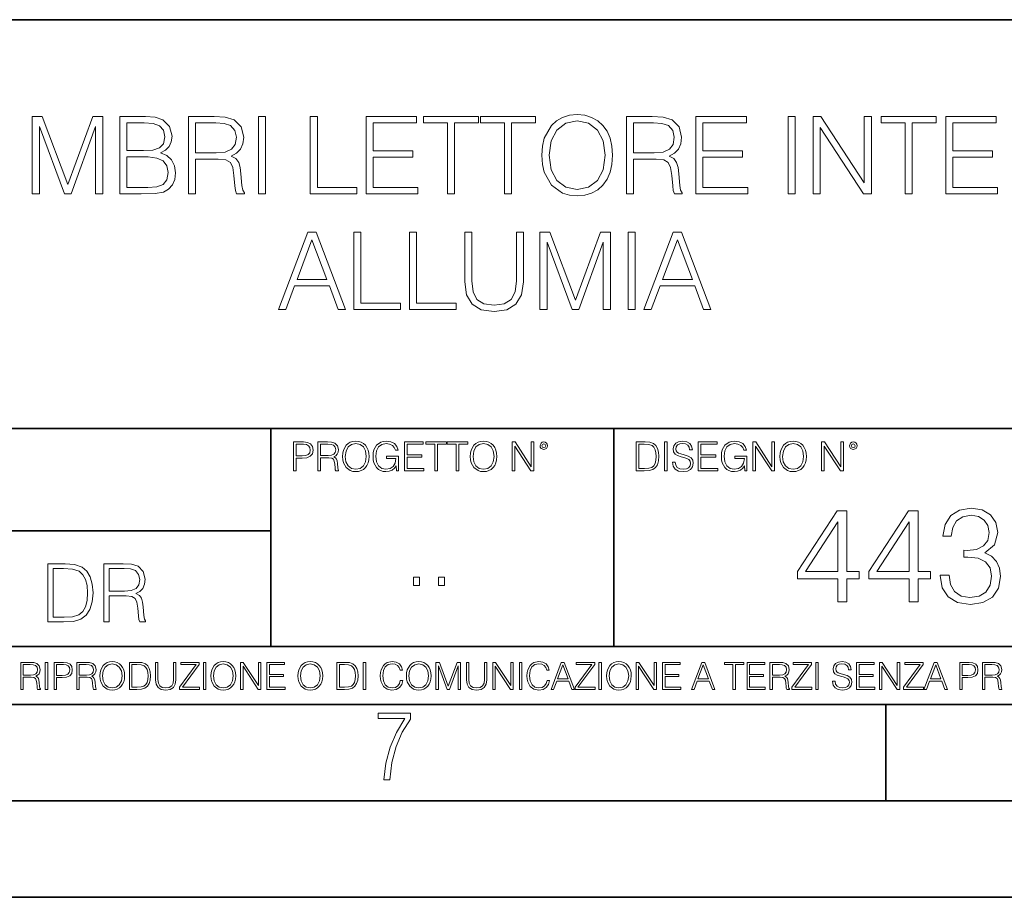
# Model space of a CAD drawing. Extents: x 0 to 420, y 0 to 297.
# Drawn here: x 317 to 368, y 0 to 46 of the extents above; entities that cross this region are included whole.
import ezdxf

# ---------------------------------------------------------------- set-up
doc = ezdxf.new("R2010")
doc.units = 0

msp = doc.modelspace()

# ---------------------------------------------------------------- linework, layer by layer
at = {"color": 7, "lineweight": 35}
for p, q in [((234.999802, 45.500252), (410, 45.500252)), ((254.999802, 24.300249), (410, 24.300249)), ((329.999786, 13.00025), (329.999786, 24.300249)), ((347.77301, 13.00025), (347.77301, 24.300249)), ((234.999802, 19.00025), (329.999786, 19.00025)), ((234.999802, 13.00025), (410, 13.00025)), ((25.000401, 9.99976), (410, 9.99976)), ((234.999802, 10.00025), (410, 10.00025)), ((361.875, 4.99976), (361.875, 9.99976)), ((267.5, 4.99976), (415, 4.99976)), ((0, 0), (420, 0)), ((0, 0), (420, 0))]:
    msp.add_line(p, q, dxfattribs=at)
at = {"color": 7, "lineweight": 18}
for points in [[(317.630859, 36.476517), (317.998016, 36.476517), (317.998016, 39.964695), (319.299835, 36.476517), (319.639191, 36.476517), (320.913177, 39.964695), (320.913177, 36.476517), (321.280365, 36.476517), (321.280365, 40.476517), (320.76297, 40.476517), (319.466736, 36.95496), (318.148254, 40.476517), (317.630859, 40.476517)], [(322.170502, 36.476517), (323.277588, 36.476517), (323.995239, 36.487644), (324.429199, 36.565529), (324.690674, 36.715736), (324.89093, 36.943832), (325.013336, 37.221996), (325.057831, 37.555794), (325.002197, 37.928532), (324.846436, 38.234512), (324.601654, 38.457047), (324.278992, 38.590565), (324.529327, 38.729645), (324.718475, 38.929924), (324.829742, 39.169144), (324.874237, 39.452873), (324.746277, 39.959133), (324.390228, 40.315182), (324.000824, 40.443138), (323.494568, 40.476517), (322.170502, 40.476517)], [(325.730988, 36.476517), (326.098175, 36.476517), (326.098175, 38.267895), (327.266449, 38.267895), (327.661438, 38.228951), (327.900665, 38.095432), (328.023071, 37.833958), (328.084259, 37.41671), (328.128784, 36.888199), (328.16214, 36.637852), (328.217773, 36.476517), (328.623901, 36.476517), (328.623901, 36.53215), (328.540466, 36.660107), (328.495941, 36.899326), (328.445862, 37.50016), (328.406921, 37.83952), (328.334595, 38.100994), (328.189972, 38.295712), (327.94519, 38.42923), (328.217773, 38.573875), (328.423615, 38.785278), (328.546021, 39.069008), (328.590515, 39.413929), (328.462555, 39.948006), (328.100952, 40.315182), (327.633636, 40.454262), (327.066193, 40.476517), (325.730988, 40.476517)], [(329.358246, 36.476517), (329.725433, 36.476517), (329.725433, 40.476517), (329.358246, 40.476517)], [(332.039764, 36.476517), (334.459778, 36.476517), (334.459778, 36.804749), (332.406921, 36.804749), (332.406921, 40.476517), (332.039764, 40.476517)], [(334.932678, 36.476517), (337.61972, 36.476517), (337.61972, 36.804749), (335.299835, 36.804749), (335.299835, 38.368034), (337.358246, 38.368034), (337.358246, 38.696266), (335.299835, 38.696266), (335.299835, 40.148285), (337.552979, 40.148285), (337.552979, 40.476517), (334.932678, 40.476517)], [(339.149628, 36.476517), (339.516815, 36.476517), (339.516815, 40.148285), (340.76297, 40.148285), (340.76297, 40.476517), (337.903442, 40.476517), (337.903442, 40.148285), (339.149628, 40.148285)], [(342.109314, 36.476517), (342.476471, 36.476517), (342.476471, 40.148285), (343.722656, 40.148285), (343.722656, 40.476517), (340.863129, 40.476517), (340.863129, 40.148285), (342.109314, 40.148285)], [(344.045319, 38.473736), (344.073151, 38.000854), (344.173279, 37.589172), (344.540466, 36.927143), (345.119019, 36.509895), (345.475098, 36.404194), (345.875641, 36.36525), (346.27063, 36.404194), (346.626678, 36.509895), (346.943787, 36.682358), (347.210815, 36.927143), (347.422241, 37.227558), (347.578003, 37.589172), (347.672577, 38.000854), (347.711517, 38.473736), (347.678162, 38.941051), (347.578003, 39.352734), (347.422241, 39.714348), (347.210815, 40.020329), (346.943787, 40.259548), (346.626678, 40.432011), (346.27063, 40.543278), (345.875641, 40.582218), (345.475098, 40.543278), (345.119019, 40.432011), (344.807495, 40.259548), (344.540466, 40.020329), (344.173279, 39.352734), (344.073151, 38.935486)], [(348.429199, 36.476517), (348.796356, 36.476517), (348.796356, 38.267895), (349.964661, 38.267895), (350.35965, 38.228951), (350.598877, 38.095432), (350.721252, 37.833958), (350.782471, 37.41671), (350.826965, 36.888199), (350.860352, 36.637852), (350.915985, 36.476517), (351.322083, 36.476517), (351.322083, 36.53215), (351.238647, 36.660107), (351.194153, 36.899326), (351.144073, 37.50016), (351.105133, 37.83952), (351.032806, 38.100994), (350.888153, 38.295712), (350.643372, 38.42923), (350.915985, 38.573875), (351.121826, 38.785278), (351.244202, 39.069008), (351.288696, 39.413929), (351.160767, 39.948006), (350.799133, 40.315182), (350.331818, 40.454262), (349.764374, 40.476517), (348.429199, 40.476517)], [(352.028625, 36.476517), (354.715698, 36.476517), (354.715698, 36.804749), (352.395813, 36.804749), (352.395813, 38.368034), (354.454224, 38.368034), (354.454224, 38.696266), (352.395813, 38.696266), (352.395813, 40.148285), (354.648926, 40.148285), (354.648926, 40.476517), (352.028625, 40.476517)], [(356.813049, 36.476517), (357.180237, 36.476517), (357.180237, 40.476517), (356.813049, 40.476517)], [(358.103729, 36.476517), (358.470917, 36.476517), (358.470917, 39.909061), (360.718475, 36.476517), (361.124603, 36.476517), (361.124603, 40.476517), (360.757416, 40.476517), (360.757416, 37.043972), (358.509857, 40.476517), (358.103729, 40.476517)], [(362.87146, 36.476517), (363.238647, 36.476517), (363.238647, 40.148285), (364.484802, 40.148285), (364.484802, 40.476517), (361.625305, 40.476517), (361.625305, 40.148285), (362.87146, 40.148285)], [(364.97995, 36.476517), (367.667023, 36.476517), (367.667023, 36.804749), (365.347137, 36.804749), (365.347137, 38.368034), (367.405548, 38.368034), (367.405548, 38.696266), (365.347137, 38.696266), (365.347137, 40.148285), (367.60025, 40.148285), (367.60025, 40.476517), (364.97995, 40.476517)], [(323.427795, 40.148285), (323.895111, 40.114902), (324.228912, 40.003639), (324.429199, 39.781105), (324.495941, 39.430618), (324.423615, 39.069008), (324.223328, 38.852039), (323.878418, 38.740772), (323.394409, 38.712955), (322.537659, 38.712955), (322.537659, 40.148285)], [(326.098175, 38.596127), (326.098175, 40.148285), (327.138489, 40.148285), (327.572449, 40.12603), (327.911804, 40.009201), (328.128784, 39.753288), (328.212219, 39.402802), (328.145447, 39.030064), (327.956299, 38.779716), (327.628082, 38.635071), (327.160767, 38.596127)], [(344.423615, 38.473736), (344.529327, 39.219215), (344.824188, 39.781105), (345.28595, 40.131592), (345.875641, 40.253986), (346.470917, 40.131592), (346.927094, 39.781105), (347.227509, 39.224777), (347.333221, 38.473736), (347.227509, 37.717129), (346.927094, 37.160801), (346.470917, 36.810314), (345.875641, 36.693485), (345.280365, 36.810314), (344.824188, 37.160801), (344.523773, 37.717129)], [(348.796356, 38.596127), (348.796356, 40.148285), (349.8367, 40.148285), (350.27063, 40.12603), (350.609985, 40.009201), (350.826965, 39.753288), (350.9104, 39.402802), (350.843658, 39.030064), (350.65451, 38.779716), (350.326263, 38.635071), (349.858948, 38.596127)], [(322.537659, 36.804749), (322.537659, 38.384724), (323.644775, 38.384724), (324.089813, 38.32909), (324.41806, 38.178883), (324.612762, 37.92297), (324.679535, 37.572483), (324.612762, 37.19418), (324.41806, 36.960522), (324.089813, 36.838131), (323.616943, 36.804749)], [(330.390228, 30.476517), (330.774078, 30.476517), (331.230255, 31.700439), (333.032776, 31.700439), (333.483398, 30.476517), (333.867279, 30.476517), (332.34848, 34.476517), (331.908997, 34.476517)], [(334.29007, 30.476517), (336.710114, 30.476517), (336.710114, 30.80475), (334.657257, 30.80475), (334.657257, 34.476517), (334.29007, 34.476517)], [(337.182983, 30.476517), (339.602997, 30.476517), (339.602997, 30.80475), (337.550171, 30.80475), (337.550171, 34.476517), (337.182983, 34.476517)], [(340.048065, 34.476517), (340.048065, 31.906281), (340.142639, 31.233124), (340.426361, 30.749117), (340.899261, 30.465389), (341.566833, 30.365252), (342.228882, 30.465389), (342.701752, 30.749117), (342.991058, 31.233124), (343.091187, 31.906281), (343.091187, 34.476517), (342.723999, 34.476517), (342.723999, 31.95635), (342.657257, 31.394459), (342.451416, 30.999466), (342.095367, 30.765808), (341.566833, 30.693485), (341.032776, 30.765808), (340.676727, 30.999466), (340.47644, 31.394459), (340.415253, 31.95635), (340.415253, 34.476517)], [(343.947937, 30.476517), (344.315125, 30.476517), (344.315125, 33.964695), (345.616913, 30.476517), (345.956268, 30.476517), (347.230286, 33.964695), (347.230286, 30.476517), (347.597443, 30.476517), (347.597443, 34.476517), (347.080048, 34.476517), (345.783813, 30.95496), (344.465332, 34.476517), (343.947937, 34.476517)], [(348.515381, 30.476517), (348.882568, 30.476517), (348.882568, 34.476517), (348.515381, 34.476517)], [(349.333191, 30.476517), (349.717072, 30.476517), (350.173248, 31.700439), (351.975739, 31.700439), (352.426392, 30.476517), (352.810242, 30.476517), (351.291473, 34.476517), (350.851959, 34.476517)], [(331.352661, 32.028671), (332.125946, 34.087086), (332.904816, 32.028671)], [(350.295654, 32.028671), (351.068939, 34.087086), (351.847809, 32.028671)], [(331.166687, 22.109638), (331.304382, 22.109638), (331.304382, 22.760542), (331.623566, 22.760542), (331.867645, 22.785578), (332.042908, 22.864853), (332.147217, 22.998373), (332.182678, 23.188219), (332.151398, 23.371807), (332.057495, 23.503241), (331.905212, 23.582518), (331.690338, 23.609638), (331.166687, 23.609638)], [(331.304382, 22.883631), (331.304382, 23.486551), (331.684082, 23.486551), (331.842621, 23.467775), (331.953186, 23.413532), (332.017853, 23.321739), (332.040802, 23.190306), (332.013702, 23.046356), (331.938599, 22.952475), (331.809235, 22.898233), (331.625641, 22.883631)], [(332.426758, 22.109638), (332.564453, 22.109638), (332.564453, 22.781404), (333.002563, 22.781404), (333.150696, 22.766802), (333.240387, 22.716732), (333.286285, 22.618679), (333.309235, 22.462212), (333.325928, 22.264019), (333.33844, 22.170139), (333.359314, 22.109638), (333.511597, 22.109638), (333.511597, 22.130501), (333.480316, 22.178484), (333.463623, 22.268192), (333.444855, 22.493505), (333.430237, 22.620766), (333.403137, 22.718817), (333.348877, 22.791836), (333.25708, 22.841906), (333.359314, 22.896147), (333.436493, 22.975424), (333.482391, 23.081821), (333.499084, 23.211168), (333.451111, 23.411446), (333.315491, 23.549137), (333.140259, 23.601294), (332.92746, 23.609638), (332.426758, 23.609638)], [(332.564453, 22.904491), (332.564453, 23.486551), (332.95459, 23.486551), (333.11731, 23.478205), (333.244568, 23.434395), (333.325928, 23.338428), (333.357239, 23.206995), (333.332184, 23.067219), (333.261261, 22.973337), (333.138184, 22.919096), (332.962921, 22.904491)], [(333.711884, 22.858595), (333.722321, 22.681265), (333.759857, 22.526884), (333.897552, 22.278624), (334.114532, 22.122156), (334.248047, 22.082518), (334.398254, 22.067913), (334.546387, 22.082518), (334.679901, 22.122156), (334.798798, 22.186829), (334.898956, 22.278624), (334.978241, 22.391279), (335.036652, 22.526884), (335.072113, 22.681265), (335.0867, 22.858595), (335.074188, 23.033838), (335.036652, 23.188219), (334.978241, 23.323824), (334.898956, 23.438568), (334.798798, 23.528275), (334.679901, 23.592949), (334.546387, 23.634672), (334.398254, 23.649277), (334.248047, 23.634672), (334.114532, 23.592949), (333.997711, 23.528275), (333.897552, 23.438568), (333.759857, 23.188219), (333.722321, 23.031752)], [(333.85376, 22.858595), (333.893402, 23.138149), (334.003967, 23.34886), (334.177124, 23.480291), (334.398254, 23.52619), (334.62149, 23.480291), (334.792542, 23.34886), (334.905212, 23.140236), (334.944855, 22.858595), (334.905212, 22.574867), (334.792542, 22.366245), (334.62149, 22.234812), (334.398254, 22.191002), (334.175018, 22.234812), (334.003967, 22.366245), (333.891296, 22.574867)], [(336.503265, 22.109638), (336.613831, 22.109638), (336.613831, 22.879457), (335.987976, 22.879457), (335.987976, 22.756371), (336.482391, 22.756371), (336.482391, 22.750111), (336.44693, 22.512281), (336.342621, 22.337038), (336.177826, 22.228554), (335.958771, 22.191002), (335.741791, 22.236898), (335.576965, 22.370417), (335.470581, 22.583212), (335.43512, 22.864853), (335.470581, 23.148581), (335.576965, 23.355118), (335.745972, 23.482378), (335.975433, 23.52619), (336.150696, 23.501154), (336.294647, 23.430222), (336.396851, 23.319653), (336.453186, 23.173616), (336.595062, 23.173616), (336.52829, 23.371807), (336.398956, 23.522017), (336.211182, 23.615896), (335.973358, 23.649277), (335.825226, 23.634672), (335.691711, 23.595034), (335.478912, 23.440653), (335.399658, 23.327997), (335.341248, 23.194479), (335.30368, 23.038012), (335.293243, 22.862768), (335.30368, 22.685438), (335.339142, 22.528971), (335.472656, 22.278624), (335.568634, 22.186829), (335.685455, 22.122156), (335.816895, 22.082518), (335.965027, 22.067913), (336.134003, 22.090862), (336.282135, 22.149277), (336.401031, 22.245243), (336.488647, 22.37459)], [(336.918427, 22.109638), (337.926086, 22.109638), (337.926086, 22.232725), (337.056122, 22.232725), (337.056122, 22.818956), (337.828033, 22.818956), (337.828033, 22.942045), (337.056122, 22.942045), (337.056122, 23.486551), (337.901031, 23.486551), (337.901031, 23.609638), (336.918427, 23.609638)], [(338.499786, 22.109638), (338.637482, 22.109638), (338.637482, 23.486551), (339.104797, 23.486551), (339.104797, 23.609638), (338.032471, 23.609638), (338.032471, 23.486551), (338.499786, 23.486551)], [(339.60965, 22.109638), (339.747345, 22.109638), (339.747345, 23.486551), (340.214661, 23.486551), (340.214661, 23.609638), (339.142334, 23.609638), (339.142334, 23.486551), (339.60965, 23.486551)], [(340.335663, 22.858595), (340.3461, 22.681265), (340.383667, 22.526884), (340.521332, 22.278624), (340.738312, 22.122156), (340.871826, 22.082518), (341.022034, 22.067913), (341.170166, 22.082518), (341.30368, 22.122156), (341.422607, 22.186829), (341.522736, 22.278624), (341.60202, 22.391279), (341.660431, 22.526884), (341.695892, 22.681265), (341.71051, 22.858595), (341.697968, 23.033838), (341.660431, 23.188219), (341.60202, 23.323824), (341.522736, 23.438568), (341.422607, 23.528275), (341.30368, 23.592949), (341.170166, 23.634672), (341.022034, 23.649277), (340.871826, 23.634672), (340.738312, 23.592949), (340.62149, 23.528275), (340.521332, 23.438568), (340.383667, 23.188219), (340.3461, 23.031752)], [(340.477539, 22.858595), (340.517181, 23.138149), (340.627747, 23.34886), (340.800903, 23.480291), (341.022034, 23.52619), (341.24527, 23.480291), (341.416321, 23.34886), (341.528992, 23.140236), (341.568634, 22.858595), (341.528992, 22.574867), (341.416321, 22.366245), (341.24527, 22.234812), (341.022034, 22.191002), (340.798798, 22.234812), (340.627747, 22.366245), (340.515076, 22.574867)], [(342.50119, 22.109638), (342.638855, 22.109638), (342.638855, 23.396843), (343.481689, 22.109638), (343.634003, 22.109638), (343.634003, 23.609638), (343.496307, 23.609638), (343.496307, 22.322433), (342.653473, 23.609638), (342.50119, 23.609638)], [(343.949036, 23.411446), (343.963623, 23.334255), (344.005341, 23.271669), (344.145142, 23.21534), (344.284912, 23.271669), (344.32663, 23.334255), (344.343323, 23.411446), (344.32663, 23.486551), (344.284912, 23.551224), (344.220215, 23.592949), (344.145142, 23.609638), (344.067932, 23.592949), (344.005341, 23.551224)], [(344.044983, 23.413532), (344.074188, 23.484465), (344.145142, 23.515759), (344.213959, 23.484465), (344.24527, 23.413532), (344.216064, 23.3426), (344.145142, 23.313393), (344.072113, 23.340515)], [(349.29248, 23.609638), (348.939911, 23.609638), (348.939911, 22.109638), (349.352997, 22.109638), (349.607513, 22.12007), (349.801514, 22.174311), (349.935028, 22.278624), (350.035187, 22.428831), (350.095673, 22.62285), (350.116547, 22.862768), (350.095673, 23.085995), (350.041443, 23.271669), (349.951721, 23.41979), (349.832825, 23.528275), (349.634613, 23.59712), (349.394714, 23.609638)], [(349.077606, 22.232725), (349.077606, 23.486551), (349.352997, 23.486551), (349.582458, 23.47612), (349.757721, 23.41979), (349.851593, 23.330084), (349.918365, 23.206995), (349.960083, 23.050528), (349.97467, 22.858595), (349.960083, 22.658318), (349.918365, 22.497677), (349.847412, 22.37459), (349.747284, 22.289055), (349.584564, 22.24107), (349.367584, 22.232725)], [(350.404449, 22.109638), (350.542145, 22.109638), (350.542145, 23.609638), (350.404449, 23.609638)], [(350.81543, 22.564436), (350.81543, 22.554005), (350.850891, 22.345383), (350.959381, 22.193087), (351.134613, 22.101294), (351.374542, 22.067913), (351.589417, 22.099207), (351.752136, 22.184742), (351.85437, 22.320347), (351.891937, 22.50185), (351.862732, 22.662489), (351.777191, 22.783491), (351.631134, 22.873199), (351.420441, 22.942045), (351.245209, 22.985855), (351.130463, 23.023407), (351.053253, 23.075563), (351.007355, 23.146496), (350.992767, 23.242462), (351.013611, 23.361376), (351.080383, 23.451084), (351.188873, 23.505327), (351.336975, 23.52619), (351.491364, 23.503241), (351.608185, 23.438568), (351.679138, 23.334255), (351.706238, 23.192392), (351.848114, 23.192392), (351.810577, 23.384325), (351.710419, 23.528275), (351.553955, 23.617983), (351.343262, 23.649277), (351.136719, 23.617983), (350.98233, 23.536619), (350.884277, 23.409361), (350.850891, 23.246634), (350.875946, 23.088081), (350.95105, 22.97751), (351.078308, 22.898233), (351.259796, 22.839819), (351.401672, 22.804354), (351.558136, 22.754284), (351.666626, 22.693783), (351.729187, 22.608248), (351.750061, 22.487246), (351.725037, 22.364159), (351.652008, 22.270279), (351.535187, 22.209778), (351.376617, 22.191002), (351.197205, 22.216036), (351.065765, 22.289055), (350.984406, 22.405884), (350.957306, 22.564436)], [(352.15271, 22.109638), (353.160339, 22.109638), (353.160339, 22.232725), (352.290405, 22.232725), (352.290405, 22.818956), (353.062286, 22.818956), (353.062286, 22.942045), (352.290405, 22.942045), (352.290405, 23.486551), (353.135315, 23.486551), (353.135315, 23.609638), (352.15271, 23.609638)], [(354.562286, 22.109638), (354.672882, 22.109638), (354.672882, 22.879457), (354.046997, 22.879457), (354.046997, 22.756371), (354.541443, 22.756371), (354.541443, 22.750111), (354.505981, 22.512281), (354.401672, 22.337038), (354.236847, 22.228554), (354.017792, 22.191002), (353.800812, 22.236898), (353.636017, 22.370417), (353.529602, 22.583212), (353.494141, 22.864853), (353.529602, 23.148581), (353.636017, 23.355118), (353.804993, 23.482378), (354.034485, 23.52619), (354.209717, 23.501154), (354.353668, 23.430222), (354.455902, 23.319653), (354.512238, 23.173616), (354.654083, 23.173616), (354.587341, 23.371807), (354.457977, 23.522017), (354.270233, 23.615896), (354.03241, 23.649277), (353.884277, 23.634672), (353.750763, 23.595034), (353.537964, 23.440653), (353.458679, 23.327997), (353.400269, 23.194479), (353.362732, 23.038012), (353.352295, 22.862768), (353.362732, 22.685438), (353.398193, 22.528971), (353.531708, 22.278624), (353.627655, 22.186829), (353.744507, 22.122156), (353.875916, 22.082518), (354.024048, 22.067913), (354.193024, 22.090862), (354.341156, 22.149277), (354.460083, 22.245243), (354.547699, 22.37459)], [(354.977448, 22.109638), (355.115143, 22.109638), (355.115143, 23.396843), (355.957977, 22.109638), (356.110291, 22.109638), (356.110291, 23.609638), (355.972595, 23.609638), (355.972595, 22.322433), (355.129761, 23.609638), (354.977448, 23.609638)], [(356.3815, 22.858595), (356.391937, 22.681265), (356.429474, 22.526884), (356.567169, 22.278624), (356.784149, 22.122156), (356.917664, 22.082518), (357.067871, 22.067913), (357.215973, 22.082518), (357.349518, 22.122156), (357.468414, 22.186829), (357.568573, 22.278624), (357.647827, 22.391279), (357.706238, 22.526884), (357.74173, 22.681265), (357.756317, 22.858595), (357.743805, 23.033838), (357.706238, 23.188219), (357.647827, 23.323824), (357.568573, 23.438568), (357.468414, 23.528275), (357.349518, 23.592949), (357.215973, 23.634672), (357.067871, 23.649277), (356.917664, 23.634672), (356.784149, 23.592949), (356.667297, 23.528275), (356.567169, 23.438568), (356.429474, 23.188219), (356.391937, 23.031752)], [(356.523346, 22.858595), (356.562988, 23.138149), (356.673553, 23.34886), (356.84671, 23.480291), (357.067871, 23.52619), (357.291077, 23.480291), (357.462158, 23.34886), (357.574829, 23.140236), (357.614441, 22.858595), (357.574829, 22.574867), (357.462158, 22.366245), (357.291077, 22.234812), (357.067871, 22.191002), (356.844635, 22.234812), (356.673553, 22.366245), (356.560913, 22.574867)], [(358.546997, 22.109638), (358.684692, 22.109638), (358.684692, 23.396843), (359.527527, 22.109638), (359.67981, 22.109638), (359.67981, 23.609638), (359.542145, 23.609638), (359.542145, 22.322433), (358.69931, 23.609638), (358.546997, 23.609638)], [(359.994843, 23.411446), (360.00946, 23.334255), (360.051178, 23.271669), (360.190948, 23.21534), (360.330719, 23.271669), (360.372467, 23.334255), (360.38913, 23.411446), (360.372467, 23.486551), (360.330719, 23.551224), (360.266052, 23.592949), (360.190948, 23.609638), (360.11377, 23.592949), (360.051178, 23.551224)], [(360.09082, 23.413532), (360.120026, 23.484465), (360.190948, 23.515759), (360.259796, 23.484465), (360.291077, 23.413532), (360.261871, 23.3426), (360.190948, 23.313393), (360.11792, 23.340515)], [(359.392487, 15.313717), (359.85144, 15.313717), (359.85144, 16.516777), (360.491241, 16.516777), (360.491241, 16.885344), (359.85144, 16.885344), (359.85144, 20.035553), (359.357697, 20.035553), (357.299286, 16.885344), (357.299286, 16.516777), (359.392487, 16.516777)], [(363.092072, 15.313717), (363.551025, 15.313717), (363.551025, 16.516777), (364.190796, 16.516777), (364.190796, 16.885344), (363.551025, 16.885344), (363.551025, 20.035553), (363.057281, 20.035553), (360.998871, 16.885344), (360.998871, 16.516777), (363.092072, 16.516777)], [(364.68454, 16.704536), (364.68454, 16.69063), (364.788849, 16.050852), (365.101807, 15.577972), (365.595551, 15.278946), (366.263123, 15.174635), (366.909851, 15.278946), (367.403595, 15.564065), (367.716553, 16.023035), (367.82782, 16.628042), (367.772186, 17.059196), (367.612244, 17.413857), (367.354919, 17.678112), (367.000275, 17.851965), (367.500977, 18.276165), (367.674805, 18.915943), (367.577454, 19.430546), (367.306244, 19.826929), (366.868134, 20.084232), (366.297913, 20.174635), (365.69986, 20.070324), (365.247833, 19.79216), (364.95575, 19.333187), (364.837555, 18.728182), (365.268707, 18.728182), (365.345184, 19.180199), (365.546875, 19.520948), (365.859802, 19.729572), (366.290955, 19.806068), (366.673431, 19.736526), (366.972443, 19.555719), (367.167175, 19.270601), (367.236694, 18.915943), (367.160217, 18.50565), (366.944641, 18.220531), (366.583008, 18.039724), (366.096222, 17.984093), (365.922394, 17.991047), (365.922394, 17.636387), (366.131012, 17.643341), (366.666473, 17.580753), (367.04895, 17.392994), (367.278442, 17.080059), (367.354919, 16.641951), (367.278442, 16.176025), (367.062866, 15.828321), (366.708191, 15.612743), (366.235321, 15.543202), (365.783295, 15.619698), (365.442535, 15.849183), (365.226959, 16.210796), (365.15744, 16.704536)], [(359.392487, 16.885344), (357.716553, 16.885344), (359.392487, 19.458363)], [(363.092072, 16.885344), (361.416138, 16.885344), (363.092072, 19.458363)], [(319.134583, 17.285646), (318.429443, 17.285646), (318.429443, 14.285647), (319.255585, 14.285647), (319.764618, 14.30651), (320.152679, 14.414993), (320.419708, 14.623617), (320.619995, 14.924034), (320.740997, 15.312073), (320.782715, 15.791906), (320.740997, 16.238359), (320.632507, 16.609709), (320.453094, 16.905952), (320.21524, 17.122921), (319.818878, 17.260612), (319.33905, 17.285646)], [(318.704834, 14.531822), (318.704834, 17.039473), (319.255585, 17.039473), (319.714569, 17.01861), (320.065033, 16.905952), (320.252808, 16.726538), (320.386322, 16.480362), (320.469788, 16.167427), (320.498993, 15.783561), (320.469788, 15.383005), (320.386322, 15.061726), (320.244446, 14.81555), (320.044189, 14.644479), (319.718719, 14.548512), (319.28479, 14.531822)], [(321.337646, 14.285647), (321.613037, 14.285647), (321.613037, 15.62918), (322.489258, 15.62918), (322.785492, 15.599973), (322.964905, 15.499834), (323.056702, 15.303728), (323.1026, 14.990793), (323.135986, 14.59441), (323.161011, 14.406649), (323.202728, 14.285647), (323.507324, 14.285647), (323.507324, 14.327372), (323.444733, 14.423339), (323.411346, 14.602755), (323.37381, 15.05338), (323.344604, 15.3079), (323.290344, 15.504006), (323.181885, 15.650043), (322.998291, 15.750181), (323.202728, 15.858665), (323.357117, 16.01722), (323.448914, 16.230015), (323.4823, 16.488707), (323.386322, 16.889263), (323.115112, 17.164646), (322.764618, 17.268957), (322.33905, 17.285646), (321.337646, 17.285646)], [(321.613037, 15.875355), (321.613037, 17.039473), (322.39328, 17.039473), (322.718719, 17.022781), (322.973236, 16.93516), (323.135986, 16.743227), (323.198547, 16.480362), (323.148499, 16.200808), (323.006622, 16.013046), (322.760468, 15.904562), (322.409973, 15.875355)], [(337.388153, 16.170408), (337.709442, 16.170408), (337.709442, 16.603649), (337.388153, 16.603649)], [(338.683014, 16.170408), (339.004303, 16.170408), (339.004303, 16.603649), (338.683014, 16.603649)], [(317.036041, 10.781829), (317.164551, 10.781829), (317.164551, 11.408811), (317.573456, 11.408811), (317.7117, 11.395181), (317.795441, 11.348449), (317.838257, 11.256933), (317.85968, 11.110897), (317.875275, 10.925918), (317.886963, 10.838296), (317.906433, 10.781829), (318.048553, 10.781829), (318.048553, 10.8013), (318.019348, 10.846085), (318.003784, 10.929812), (317.986267, 11.140104), (317.972626, 11.258881), (317.947327, 11.350396), (317.896667, 11.418547), (317.811005, 11.465278), (317.906433, 11.515904), (317.978455, 11.589895), (318.021301, 11.6892), (318.036865, 11.809923), (317.992096, 11.99685), (317.86554, 12.125361), (317.701965, 12.17404), (317.503357, 12.181828), (317.036041, 12.181828)], [(317.164551, 11.523693), (317.164551, 12.066947), (317.528687, 12.066947), (317.680542, 12.059158), (317.799316, 12.018269), (317.875275, 11.928699), (317.90448, 11.806029), (317.881104, 11.67557), (317.814911, 11.587949), (317.700012, 11.537323), (317.536469, 11.523693)], [(318.305573, 10.781829), (318.434082, 10.781829), (318.434082, 12.181828), (318.305573, 12.181828)], [(318.757324, 10.781829), (318.885834, 10.781829), (318.885834, 11.389339), (319.183746, 11.389339), (319.41156, 11.412705), (319.575134, 11.486697), (319.672485, 11.611315), (319.705566, 11.788505), (319.676392, 11.959854), (319.588745, 12.082524), (319.446594, 12.156516), (319.246063, 12.181828), (318.757324, 12.181828)], [(318.885834, 11.504221), (318.885834, 12.066947), (319.240204, 12.066947), (319.388184, 12.049423), (319.491394, 11.998796), (319.551758, 11.913122), (319.573181, 11.790452), (319.547852, 11.656098), (319.477783, 11.568477), (319.357056, 11.517851), (319.185699, 11.504221)], [(319.933411, 10.781829), (320.06192, 10.781829), (320.06192, 11.408811), (320.470825, 11.408811), (320.60907, 11.395181), (320.69278, 11.348449), (320.735626, 11.256933), (320.75705, 11.110897), (320.772614, 10.925918), (320.784302, 10.838296), (320.803772, 10.781829), (320.945923, 10.781829), (320.945923, 10.8013), (320.916718, 10.846085), (320.901123, 10.929812), (320.883606, 11.140104), (320.869995, 11.258881), (320.844666, 11.350396), (320.794037, 11.418547), (320.708374, 11.465278), (320.803772, 11.515904), (320.875824, 11.589895), (320.91864, 11.6892), (320.934235, 11.809923), (320.889465, 11.99685), (320.762878, 12.125361), (320.599304, 12.17404), (320.400696, 12.181828), (319.933411, 12.181828)], [(320.06192, 11.523693), (320.06192, 12.066947), (320.426025, 12.066947), (320.577911, 12.059158), (320.696686, 12.018269), (320.772614, 11.928699), (320.801819, 11.806029), (320.778442, 11.67557), (320.71225, 11.587949), (320.597382, 11.537323), (320.433807, 11.523693)], [(321.132843, 11.480855), (321.142578, 11.315348), (321.177612, 11.171259), (321.306152, 10.939548), (321.508636, 10.793511), (321.63324, 10.756516), (321.773438, 10.742886), (321.911682, 10.756516), (322.036316, 10.793511), (322.147308, 10.853873), (322.240784, 10.939548), (322.314758, 11.044694), (322.369263, 11.171259), (322.402374, 11.315348), (322.416016, 11.480855), (322.404327, 11.644416), (322.369263, 11.788505), (322.314758, 11.91507), (322.240784, 12.022162), (322.147308, 12.10589), (322.036316, 12.166252), (321.911682, 12.205194), (321.773438, 12.218824), (321.63324, 12.205194), (321.508636, 12.166252), (321.399597, 12.10589), (321.306152, 12.022162), (321.177612, 11.788505), (321.142578, 11.642468)], [(321.265259, 11.480855), (321.302246, 11.741774), (321.405457, 11.938436), (321.567047, 12.061106), (321.773438, 12.103943), (321.981812, 12.061106), (322.141479, 11.938436), (322.246613, 11.74372), (322.2836, 11.480855), (322.246613, 11.216043), (322.141479, 11.021328), (321.981812, 10.898658), (321.773438, 10.857768), (321.565125, 10.898658), (321.405457, 11.021328), (321.300293, 11.216043)], [(322.996277, 12.181828), (322.667175, 12.181828), (322.667175, 10.781829), (323.052734, 10.781829), (323.290283, 10.791565), (323.471375, 10.842191), (323.595978, 10.939548), (323.689453, 11.079742), (323.745911, 11.260827), (323.765381, 11.48475), (323.745911, 11.693094), (323.695282, 11.866391), (323.611572, 12.004639), (323.50058, 12.10589), (323.315582, 12.170146), (323.091675, 12.181828)], [(322.795715, 10.89671), (322.795715, 12.066947), (323.052734, 12.066947), (323.266907, 12.057211), (323.430481, 12.004639), (323.518097, 11.920911), (323.580414, 11.806029), (323.619354, 11.659993), (323.632996, 11.480855), (323.619354, 11.293929), (323.580414, 11.143998), (323.514221, 11.029117), (323.420746, 10.949284), (323.26886, 10.904499), (323.066345, 10.89671)], [(324.014618, 12.181828), (324.014618, 11.282246), (324.047729, 11.046641), (324.147034, 10.877239), (324.312531, 10.777935), (324.546204, 10.742886), (324.777893, 10.777935), (324.94342, 10.877239), (325.044678, 11.046641), (325.079712, 11.282246), (325.079712, 12.181828), (324.951202, 12.181828), (324.951202, 11.29977), (324.927826, 11.103108), (324.855774, 10.964861), (324.731171, 10.88308), (324.546204, 10.857768), (324.359253, 10.88308), (324.23465, 10.964861), (324.164551, 11.103108), (324.143127, 11.29977), (324.143127, 12.181828)], [(325.25885, 10.781829), (326.298615, 10.781829), (326.298615, 10.89671), (325.410736, 10.89671), (326.285004, 12.070842), (326.285004, 12.181828), (325.325043, 12.181828), (325.325043, 12.066947), (326.125336, 12.066947), (325.25885, 10.900605)], [(326.499176, 10.781829), (326.627686, 10.781829), (326.627686, 12.181828), (326.499176, 12.181828)], [(326.890564, 11.480855), (326.900299, 11.315348), (326.935333, 11.171259), (327.063843, 10.939548), (327.266357, 10.793511), (327.390961, 10.756516), (327.531158, 10.742886), (327.669403, 10.756516), (327.794037, 10.793511), (327.905029, 10.853873), (327.998474, 10.939548), (328.072479, 11.044694), (328.126984, 11.171259), (328.160095, 11.315348), (328.173706, 11.480855), (328.162048, 11.644416), (328.126984, 11.788505), (328.072479, 11.91507), (327.998474, 12.022162), (327.905029, 12.10589), (327.794037, 12.166252), (327.669403, 12.205194), (327.531158, 12.218824), (327.390961, 12.205194), (327.266357, 12.166252), (327.157318, 12.10589), (327.063843, 12.022162), (326.935333, 11.788505), (326.900299, 11.642468)], [(327.022949, 11.480855), (327.059937, 11.741774), (327.163147, 11.938436), (327.324768, 12.061106), (327.531158, 12.103943), (327.739502, 12.061106), (327.89917, 11.938436), (328.004333, 11.74372), (328.041321, 11.480855), (328.004333, 11.216043), (327.89917, 11.021328), (327.739502, 10.898658), (327.531158, 10.857768), (327.322815, 10.898658), (327.163147, 11.021328), (327.058014, 11.216043)], [(328.424896, 10.781829), (328.553406, 10.781829), (328.553406, 11.98322), (329.340057, 10.781829), (329.482208, 10.781829), (329.482208, 12.181828), (329.353699, 12.181828), (329.353699, 10.980438), (328.567047, 12.181828), (328.424896, 12.181828)], [(329.795715, 10.781829), (330.736176, 10.781829), (330.736176, 10.89671), (329.924225, 10.89671), (329.924225, 11.443859), (330.644653, 11.443859), (330.644653, 11.558742), (329.924225, 11.558742), (329.924225, 12.066947), (330.712799, 12.066947), (330.712799, 12.181828), (329.795715, 12.181828)], [(331.400146, 11.480855), (331.409882, 11.315348), (331.444946, 11.171259), (331.573456, 10.939548), (331.77594, 10.793511), (331.900574, 10.756516), (332.040771, 10.742886), (332.179016, 10.756516), (332.303619, 10.793511), (332.414612, 10.853873), (332.508087, 10.939548), (332.582062, 11.044694), (332.636597, 11.171259), (332.669678, 11.315348), (332.683319, 11.480855), (332.671631, 11.644416), (332.636597, 11.788505), (332.582062, 11.91507), (332.508087, 12.022162), (332.414612, 12.10589), (332.303619, 12.166252), (332.179016, 12.205194), (332.040771, 12.218824), (331.900574, 12.205194), (331.77594, 12.166252), (331.666901, 12.10589), (331.573456, 12.022162), (331.444946, 11.788505), (331.409882, 11.642468)], [(331.532562, 11.480855), (331.56955, 11.741774), (331.67276, 11.938436), (331.834351, 12.061106), (332.040771, 12.103943), (332.249115, 12.061106), (332.408783, 11.938436), (332.513916, 11.74372), (332.550903, 11.480855), (332.513916, 11.216043), (332.408783, 11.021328), (332.249115, 10.898658), (332.040771, 10.857768), (331.832428, 10.898658), (331.67276, 11.021328), (331.567596, 11.216043)], [(333.750366, 12.181828), (333.421295, 12.181828), (333.421295, 10.781829), (333.806824, 10.781829), (334.044373, 10.791565), (334.225464, 10.842191), (334.350098, 10.939548), (334.443542, 11.079742), (334.5, 11.260827), (334.51947, 11.48475), (334.5, 11.693094), (334.449402, 11.866391), (334.365662, 12.004639), (334.254669, 12.10589), (334.069702, 12.170146), (333.845764, 12.181828)], [(333.549805, 10.89671), (333.549805, 12.066947), (333.806824, 12.066947), (334.020996, 12.057211), (334.18457, 12.004639), (334.272186, 11.920911), (334.334503, 11.806029), (334.373444, 11.659993), (334.387085, 11.480855), (334.373444, 11.293929), (334.334503, 11.143998), (334.268311, 11.029117), (334.174835, 10.949284), (334.022949, 10.904499), (333.820465, 10.89671)], [(334.788177, 10.781829), (334.916687, 10.781829), (334.916687, 12.181828), (334.788177, 12.181828)], [(336.708069, 11.239408), (336.669128, 11.077795), (336.581512, 10.957072), (336.45105, 10.88308), (336.2836, 10.857768), (336.081085, 10.898658), (335.929199, 11.019381), (335.831848, 11.21799), (335.798767, 11.486697), (335.831848, 11.751509), (335.927277, 11.944277), (336.077209, 12.063053), (336.279694, 12.103943), (336.439362, 12.080577), (336.565918, 12.014374), (336.653564, 11.909228), (336.694458, 11.772927), (336.821014, 11.772927), (336.774292, 11.955959), (336.6633, 12.096154), (336.49585, 12.185723), (336.279694, 12.218824), (336.026581, 12.168199), (335.921417, 12.107838), (335.831848, 12.02411), (335.709167, 11.794346), (335.676086, 11.64831), (335.666351, 11.48475), (335.676086, 11.317295), (335.709167, 11.171259), (335.829895, 10.937601), (336.022675, 10.791565), (336.275818, 10.742886), (336.499725, 10.777935), (336.671082, 10.873344), (336.783997, 11.029117), (336.834656, 11.239408)], [(337.021576, 11.480855), (337.031311, 11.315348), (337.066345, 11.171259), (337.194855, 10.939548), (337.397369, 10.793511), (337.521973, 10.756516), (337.66217, 10.742886), (337.800415, 10.756516), (337.925049, 10.793511), (338.036041, 10.853873), (338.129486, 10.939548), (338.203491, 11.044694), (338.257996, 11.171259), (338.291107, 11.315348), (338.304749, 11.480855), (338.29306, 11.644416), (338.257996, 11.788505), (338.203491, 11.91507), (338.129486, 12.022162), (338.036041, 12.10589), (337.925049, 12.166252), (337.800415, 12.205194), (337.66217, 12.218824), (337.521973, 12.205194), (337.397369, 12.166252), (337.28833, 12.10589), (337.194855, 12.022162), (337.066345, 11.788505), (337.031311, 11.642468)], [(337.153961, 11.480855), (337.190979, 11.741774), (337.294159, 11.938436), (337.45578, 12.061106), (337.66217, 12.103943), (337.870514, 12.061106), (338.030182, 11.938436), (338.135345, 11.74372), (338.172333, 11.480855), (338.135345, 11.216043), (338.030182, 11.021328), (337.870514, 10.898658), (337.66217, 10.857768), (337.453827, 10.898658), (337.294159, 11.021328), (337.189026, 11.216043)], [(338.553955, 10.781829), (338.682495, 10.781829), (338.682495, 12.002691), (339.138123, 10.781829), (339.256897, 10.781829), (339.702789, 12.002691), (339.702789, 10.781829), (339.831299, 10.781829), (339.831299, 12.181828), (339.650208, 12.181828), (339.196533, 10.949284), (338.735046, 12.181828), (338.553955, 12.181828)], [(340.133118, 12.181828), (340.133118, 11.282246), (340.166199, 11.046641), (340.265503, 10.877239), (340.43103, 10.777935), (340.664673, 10.742886), (340.896393, 10.777935), (341.06189, 10.877239), (341.163147, 11.046641), (341.198212, 11.282246), (341.198212, 12.181828), (341.069702, 12.181828), (341.069702, 11.29977), (341.046326, 11.103108), (340.974274, 10.964861), (340.84967, 10.88308), (340.664673, 10.857768), (340.477753, 10.88308), (340.353149, 10.964861), (340.283051, 11.103108), (340.261627, 11.29977), (340.261627, 12.181828)], [(341.5, 10.781829), (341.62854, 10.781829), (341.62854, 11.98322), (342.415161, 10.781829), (342.557312, 10.781829), (342.557312, 12.181828), (342.428802, 12.181828), (342.428802, 10.980438), (341.642151, 12.181828), (341.5, 12.181828)], [(342.880554, 10.781829), (343.009064, 10.781829), (343.009064, 12.181828), (342.880554, 12.181828)], [(344.31366, 11.239408), (344.274689, 11.077795), (344.187073, 10.957072), (344.05661, 10.88308), (343.88916, 10.857768), (343.686646, 10.898658), (343.53479, 11.019381), (343.437439, 11.21799), (343.404327, 11.486697), (343.437439, 11.751509), (343.532837, 11.944277), (343.68277, 12.063053), (343.885254, 12.103943), (344.044922, 12.080577), (344.171509, 12.014374), (344.259125, 11.909228), (344.300018, 11.772927), (344.426575, 11.772927), (344.379852, 11.955959), (344.26886, 12.096154), (344.10141, 12.185723), (343.885254, 12.218824), (343.632141, 12.168199), (343.526978, 12.107838), (343.437439, 12.02411), (343.314758, 11.794346), (343.281647, 11.64831), (343.271912, 11.48475), (343.281647, 11.317295), (343.314758, 11.171259), (343.435486, 10.937601), (343.628235, 10.791565), (343.881378, 10.742886), (344.105286, 10.777935), (344.276642, 10.873344), (344.389587, 11.029117), (344.440216, 11.239408)], [(344.521973, 10.781829), (344.656342, 10.781829), (344.81601, 11.210201), (345.446899, 11.210201), (345.604614, 10.781829), (345.738953, 10.781829), (345.207397, 12.181828), (345.053558, 12.181828)], [(344.858826, 11.325084), (345.129517, 12.045528), (345.4021, 11.325084)], [(345.764282, 10.781829), (346.804047, 10.781829), (346.804047, 10.89671), (345.916138, 10.89671), (346.790405, 12.070842), (346.790405, 12.181828), (345.830475, 12.181828), (345.830475, 12.066947), (346.630737, 12.066947), (345.764282, 10.900605)], [(347.004578, 10.781829), (347.133118, 10.781829), (347.133118, 12.181828), (347.004578, 12.181828)], [(347.395966, 11.480855), (347.405701, 11.315348), (347.440765, 11.171259), (347.569275, 10.939548), (347.771759, 10.793511), (347.896393, 10.756516), (348.036591, 10.742886), (348.174835, 10.756516), (348.299438, 10.793511), (348.410431, 10.853873), (348.503906, 10.939548), (348.577881, 11.044694), (348.632416, 11.171259), (348.665527, 11.315348), (348.679138, 11.480855), (348.66745, 11.644416), (348.632416, 11.788505), (348.577881, 11.91507), (348.503906, 12.022162), (348.410431, 12.10589), (348.299438, 12.166252), (348.174835, 12.205194), (348.036591, 12.218824), (347.896393, 12.205194), (347.771759, 12.166252), (347.66272, 12.10589), (347.569275, 12.022162), (347.440765, 11.788505), (347.405701, 11.642468)], [(347.528381, 11.480855), (347.565369, 11.741774), (347.668579, 11.938436), (347.8302, 12.061106), (348.036591, 12.103943), (348.244934, 12.061106), (348.404602, 11.938436), (348.509735, 11.74372), (348.546753, 11.480855), (348.509735, 11.216043), (348.404602, 11.021328), (348.244934, 10.898658), (348.036591, 10.857768), (347.828247, 10.898658), (347.668579, 11.021328), (347.563416, 11.216043)], [(348.930328, 10.781829), (349.058838, 10.781829), (349.058838, 11.98322), (349.84549, 10.781829), (349.98761, 10.781829), (349.98761, 12.181828), (349.859131, 12.181828), (349.859131, 10.980438), (349.072449, 12.181828), (348.930328, 12.181828)], [(350.301117, 10.781829), (351.241577, 10.781829), (351.241577, 10.89671), (350.429626, 10.89671), (350.429626, 11.443859), (351.150085, 11.443859), (351.150085, 11.558742), (350.429626, 11.558742), (350.429626, 12.066947), (351.218231, 12.066947), (351.218231, 12.181828), (350.301117, 12.181828)], [(351.800415, 10.781829), (351.934784, 10.781829), (352.094452, 11.210201), (352.725311, 11.210201), (352.883026, 10.781829), (353.017395, 10.781829), (352.485809, 12.181828), (352.332001, 12.181828)], [(352.137268, 11.325084), (352.407928, 12.045528), (352.680542, 11.325084)], [(353.950073, 10.781829), (354.078583, 10.781829), (354.078583, 12.066947), (354.51474, 12.066947), (354.51474, 12.181828), (353.513916, 12.181828), (353.513916, 12.066947), (353.950073, 12.066947)], [(354.688049, 10.781829), (355.62851, 10.781829), (355.62851, 10.89671), (354.816559, 10.89671), (354.816559, 11.443859), (355.536987, 11.443859), (355.536987, 11.558742), (354.816559, 11.558742), (354.816559, 12.066947), (355.605133, 12.066947), (355.605133, 12.181828), (354.688049, 12.181828)], [(355.866058, 10.781829), (355.994568, 10.781829), (355.994568, 11.408811), (356.403473, 11.408811), (356.541718, 11.395181), (356.625458, 11.348449), (356.668274, 11.256933), (356.689697, 11.110897), (356.705292, 10.925918), (356.71698, 10.838296), (356.73645, 10.781829), (356.878571, 10.781829), (356.878571, 10.8013), (356.849365, 10.846085), (356.833801, 10.929812), (356.816284, 11.140104), (356.802643, 11.258881), (356.777344, 11.350396), (356.726685, 11.418547), (356.641022, 11.465278), (356.73645, 11.515904), (356.808472, 11.589895), (356.851318, 11.6892), (356.866882, 11.809923), (356.822113, 11.99685), (356.695557, 12.125361), (356.531982, 12.17404), (356.333374, 12.181828), (355.866058, 12.181828)], [(355.994568, 11.523693), (355.994568, 12.066947), (356.358704, 12.066947), (356.510559, 12.059158), (356.629333, 12.018269), (356.705292, 11.928699), (356.734497, 11.806029), (356.711121, 11.67557), (356.644928, 11.587949), (356.530029, 11.537323), (356.366486, 11.523693)], [(357.003204, 10.781829), (358.042969, 10.781829), (358.042969, 10.89671), (357.15509, 10.89671), (358.029358, 12.070842), (358.029358, 12.181828), (357.069397, 12.181828), (357.069397, 12.066947), (357.86969, 12.066947), (357.003204, 10.900605)], [(358.24353, 10.781829), (358.37204, 10.781829), (358.37204, 12.181828), (358.24353, 12.181828)], [(359.113892, 11.206307), (359.113892, 11.196571), (359.147003, 11.001857), (359.24826, 10.859715), (359.411804, 10.77404), (359.635742, 10.742886), (359.836304, 10.772093), (359.988159, 10.851926), (360.083588, 10.978491), (360.118622, 11.147893), (360.09137, 11.297823), (360.011536, 11.410758), (359.875244, 11.494485), (359.678589, 11.558742), (359.515015, 11.599631), (359.407898, 11.63468), (359.335876, 11.683359), (359.29303, 11.749562), (359.279419, 11.83913), (359.298889, 11.950118), (359.361176, 12.033846), (359.462433, 12.084472), (359.600677, 12.103943), (359.744781, 12.082524), (359.853821, 12.022162), (359.920013, 11.924806), (359.945312, 11.792399), (360.077728, 11.792399), (360.042694, 11.971537), (359.949219, 12.10589), (359.803192, 12.189617), (359.606537, 12.218824), (359.413757, 12.189617), (359.269653, 12.113679), (359.178162, 11.994903), (359.147003, 11.843025), (359.170349, 11.695042), (359.240479, 11.591843), (359.359253, 11.517851), (359.528625, 11.463331), (359.661041, 11.430229), (359.807068, 11.383498), (359.908325, 11.32703), (359.966736, 11.247197), (359.986206, 11.134263), (359.96286, 11.019381), (359.894714, 10.931759), (359.785675, 10.875292), (359.637695, 10.857768), (359.470215, 10.881133), (359.347565, 10.949284), (359.271606, 11.058324), (359.246307, 11.206307)], [(360.362, 10.781829), (361.30249, 10.781829), (361.30249, 10.89671), (360.49054, 10.89671), (360.49054, 11.443859), (361.210968, 11.443859), (361.210968, 11.558742), (360.49054, 11.558742), (360.49054, 12.066947), (361.279114, 12.066947), (361.279114, 12.181828), (360.362, 12.181828)], [(361.540039, 10.781829), (361.668549, 10.781829), (361.668549, 11.98322), (362.4552, 10.781829), (362.597351, 10.781829), (362.597351, 12.181828), (362.468842, 12.181828), (362.468842, 10.980438), (361.68219, 12.181828), (361.540039, 12.181828)], [(362.788177, 10.781829), (363.827942, 10.781829), (363.827942, 10.89671), (362.940063, 10.89671), (363.814331, 12.070842), (363.814331, 12.181828), (362.85437, 12.181828), (362.85437, 12.066947), (363.654663, 12.066947), (362.788177, 10.900605)], [(363.853271, 10.781829), (363.98761, 10.781829), (364.147278, 11.210201), (364.778137, 11.210201), (364.935852, 10.781829), (365.070221, 10.781829), (364.538635, 12.181828), (364.384827, 12.181828)], [(364.190125, 11.325084), (364.460754, 12.045528), (364.733368, 11.325084)], [(365.704987, 10.781829), (365.833496, 10.781829), (365.833496, 11.389339), (366.131409, 11.389339), (366.359253, 11.412705), (366.522797, 11.486697), (366.620148, 11.611315), (366.653259, 11.788505), (366.624023, 11.959854), (366.536438, 12.082524), (366.394287, 12.156516), (366.193726, 12.181828), (365.704987, 12.181828)], [(365.833496, 11.504221), (365.833496, 12.066947), (366.187866, 12.066947), (366.335876, 12.049423), (366.439087, 11.998796), (366.49942, 11.913122), (366.520844, 11.790452), (366.495544, 11.656098), (366.425415, 11.568477), (366.304718, 11.517851), (366.133362, 11.504221)], [(366.881073, 10.781829), (367.009583, 10.781829), (367.009583, 11.408811), (367.418488, 11.408811), (367.556732, 11.395181), (367.640442, 11.348449), (367.683289, 11.256933), (367.704712, 11.110897), (367.720276, 10.925918), (367.731995, 10.838296), (367.751465, 10.781829), (367.893585, 10.781829), (367.893585, 10.8013), (367.86438, 10.846085), (367.848816, 10.929812), (367.831299, 11.140104), (367.817627, 11.258881), (367.792328, 11.350396), (367.741699, 11.418547), (367.656036, 11.465278), (367.751465, 11.515904), (367.823486, 11.589895), (367.866333, 11.6892), (367.881897, 11.809923), (367.837097, 11.99685), (367.710571, 12.125361), (367.546997, 12.17404), (367.348389, 12.181828), (366.881073, 12.181828)], [(367.009583, 11.523693), (367.009583, 12.066947), (367.373718, 12.066947), (367.525574, 12.059158), (367.644348, 12.018269), (367.720276, 11.928699), (367.749512, 11.806029), (367.726135, 11.67557), (367.659912, 11.587949), (367.545044, 11.537323), (367.38147, 11.523693)], [(335.857758, 6.096565), (336.158447, 6.096565), (336.271179, 6.984485), (336.487305, 7.81133), (336.806763, 8.563008), (337.229584, 9.239518), (337.229584, 9.544888), (335.552399, 9.544888), (335.552399, 9.263008), (336.942993, 9.263008), (336.506073, 8.548914), (336.181915, 7.778444), (335.961121, 6.956297)]]:
    msp.add_lwpolyline(points, close=True, dxfattribs=at)

doc.saveas('drawing.dxf')
